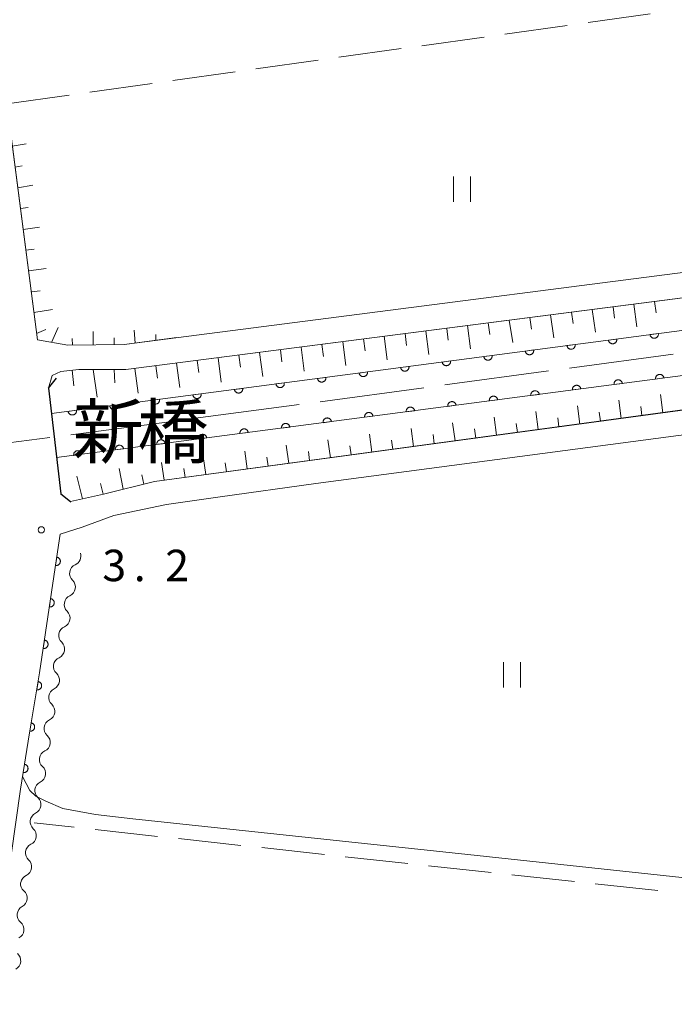
# Model space of a CAD drawing. Units: millimetres. Extents: x -70000 to -68000, y 36000 to 37500.
# Drawn here: x -68258 to -68180, y 37081 to 37198 of the extents above; entities that cross this region are included whole.
import ezdxf

# ---------------------------------------------------------------- set-up
doc = ezdxf.new("R2010")
doc.units = ezdxf.units.MM
for name, color, linetype, lineweight in [('110600_大字・町・丁目界', 7, 'Continuous', 20), ('210100_道路縁（街区線）', 7, 'Continuous', 15), ('220300_道路橋（高架部）', 7, 'Continuous', 30), ('220399_道路橋ひげ', 7, 'Continuous', 30), ('510200_一条河川、細流', 7, 'Continuous', 15), ('610111_人工斜面(上)', 7, 'Continuous', 9), ('610199_人工斜面(中)', 7, 'Continuous', 9), ('611000_被覆(直)', 7, 'Continuous', 20), ('630200_耕地界', 7, 'Continuous', 9), ('631100_田', 7, 'Continuous', 9), ('710200_等高線（主曲線）', 7, 'Continuous', 9), ('731200_図化機測定による標高点', 7, 'Continuous', 20), ('731207_図化機測定による標高点（注記）', 7, 'Continuous', 20), ('812500_橋', 7, 'Continuous', 0)]:
    doc.layers.add(name, color=color, linetype=linetype, lineweight=lineweight)
doc.styles.add('Style-Kanji', font='txt')
doc.styles.add('Style-WORKING', font='txt')

msp = doc.modelspace()

# ---------------------------------------------------------------- linework, layer by layer
at = {"layer": '110600_大字・町・丁目界'}
for p, q in [((-68192.511, 37156.598), (-68180.124, 37158.273)), ((-68207.376, 37154.587), (-68194.989, 37156.263)), ((-68222.24, 37152.576), (-68209.853, 37154.252)), ((-68237.112, 37150.616), (-68224.719, 37152.247)), ((-68251.984, 37148.659), (-68239.59, 37150.29)), ((-68266.855, 37146.702), (-68254.462, 37148.333))]:
    msp.add_line(p, q, dxfattribs=at)
at = {"layer": '210100_道路縁（街区線）', "flags": 128}
for points in [[(-68264.16, 37223.24), (-68255.95, 37159.97)], [(-68051.03, 37182.55), (-68060.29, 37181.15), (-68152.71, 37168.35), (-68245.41, 37156.42), (-68251.02, 37156.42), (-68253.18, 37156.2), (-68254.21, 37155.73), (-68254.62, 37154.22)], [(-68245.61, 37159.42), (-68153.09, 37171.32)], [(-68253.16, 37141.59), (-68252, 37140.7), (-68248.08, 37141.57), (-68241.98, 37143.07), (-68056.33, 37168.26), (-68049.52, 37169.08)], [(-68077.89, 37162.08), (-68149.75, 37152.49), (-68222.75, 37142.85), (-68234.14, 37141.25), (-68240.54, 37140.32), (-68246.86, 37139.03), (-68250.63, 37137.63), (-68253.25, 37136.79)], [(-68255.95, 37159.97), (-68252.33, 37159.32)], [(-68252.33, 37159.32), (-68245.61, 37159.42)], [(-68257.97, 37106.39), (-68259.1, 37098.52)]]:
    msp.add_lwpolyline(points, dxfattribs=at)
at = {"layer": '220300_道路橋（高架部）', "flags": 128}
msp.add_lwpolyline([(-68254.62, 37154.22), (-68253.16, 37141.59)], dxfattribs=at)
at = {"layer": '220399_道路橋ひげ'}
for p, q in [((-68254.62, 37154.22), (-68253.688, 37155.395)), ((-68253.16, 37141.59), (-68251.985, 37140.658))]:
    msp.add_line(p, q, dxfattribs=at)
at = {"layer": '510200_一条河川、細流'}
for centre, start, end in [((-68251.903528, 37134.174703), 293.986935, 18.74819), ((-68252.54784, 37130.48047), 293.986933, 46.22615), ((-68253.192153, 37126.786236), 293.986933, 46.22615), ((-68253.836465, 37123.092003), 293.986933, 46.22615), ((-68254.450474, 37119.377057), 295.407026, 47.646243), ((-68255.003035, 37115.66799), 295.407026, 47.646243), ((-68255.555596, 37111.958923), 295.407026, 47.646243), ((-68256.108157, 37108.249857), 295.407026, 47.646243), ((-68256.660718, 37104.54079), 295.407026, 47.646243), ((-68257.213279, 37100.831723), 295.407026, 47.646243), ((-68257.765841, 37097.122656), 295.407026, 47.646243), ((-68258.302076, 37093.382891), 297.992305, 50.231521), ((-68258.686772, 37089.652675), 297.992305, 50.231521), ((-68259.071469, 37085.92246), 297.992305, 50.231521)]:
    msp.add_arc(centre, 1.129844, start, end, dxfattribs=at)
at = {"layer": '510200_一条河川、細流', "extrusion": (0, 0, -1)}
for centre, start, end in [((68250.986576, 37132.111473), 313.723097, 9.893459), ((68250.986576, 37132.111473), 9.893456, 66.063817), ((68251.630888, 37128.41724), 9.893459, 66.06382), ((68251.630888, 37128.41724), 313.723097, 9.893459), ((68252.275201, 37124.723006), 9.893459, 66.06382), ((68252.275201, 37124.723006), 313.723097, 9.893459), ((68252.919513, 37121.028773), 9.893459, 66.06382), ((68252.93011, 37121.046252), 312.303004, 8.473365), ((68253.482671, 37117.337185), 8.473365, 64.643727), ((68253.482671, 37117.337185), 312.303004, 8.473365), ((68254.035232, 37113.628118), 8.473365, 64.643727), ((68254.035232, 37113.628118), 312.303004, 8.473365), ((68254.587793, 37109.919052), 312.303004, 8.473365), ((68254.587793, 37109.919052), 8.473365, 64.643727), ((68255.140354, 37106.209985), 8.473365, 64.643727), ((68255.140354, 37106.209985), 312.303004, 8.473365), ((68255.692916, 37102.500918), 8.473365, 64.643727), ((68255.692916, 37102.500918), 312.303004, 8.473365), ((68256.245477, 37098.791851), 8.473365, 64.643727), ((68256.245477, 37098.791851), 312.303004, 8.473365), ((68256.798038, 37095.082785), 8.473365, 64.643727), ((68256.858551, 37095.118965), 309.717726, 5.888087), ((68257.243247, 37091.388749), 5.888087, 62.058448), ((68257.243247, 37091.388749), 309.717726, 5.888087)]:
    msp.add_arc(centre, 1.127969, start, end, dxfattribs=at)
at = {"layer": '610111_人工斜面(上)', "flags": 128}
for points in [[(-68239.34, 37160.23), (-68245.61, 37159.42), (-68252.33, 37159.32), (-68255.95, 37159.97), (-68259.58, 37187.96)], [(-68254.21, 37155.73), (-68253.18, 37156.2), (-68251.02, 37156.42), (-68245.41, 37156.42), (-68153.39, 37168.26)], [(-68151.64, 37155.29), (-68241.98, 37143.07), (-68248.08, 37141.57), (-68252, 37140.7)]]:
    msp.add_lwpolyline(points, dxfattribs=at)
at = {"layer": '610199_人工斜面(中)', "flags": 128}
for points in [[(-68258.95, 37183.06), (-68257.28, 37183.34)], [(-68258.63, 37180.58), (-68257.76, 37180.73)], [(-68258.3, 37178.1), (-68256.5, 37178.4)], [(-68257.98, 37175.62), (-68257.04, 37175.75)], [(-68257.66, 37173.14), (-68255.71, 37173.39)], [(-68257.34, 37170.66), (-68256.33, 37170.79)], [(-68257.02, 37168.18), (-68254.93, 37168.46)], [(-68256.7, 37165.7), (-68255.61, 37165.8)], [(-68184.82, 37164.21), (-68184.45, 37161.53)], [(-68182.34, 37164.53), (-68182.16, 37163.2)], [(-68256.37, 37163.22), (-68254.16, 37163.59)], [(-68194.74, 37162.94), (-68194.36, 37160.21)], [(-68192.26, 37163.26), (-68192.07, 37161.9)], [(-68189.78, 37163.58), (-68189.41, 37160.87)], [(-68187.3, 37163.9), (-68187.12, 37162.55)], [(-68204.66, 37161.66), (-68204.3, 37158.89)], [(-68202.18, 37161.98), (-68202, 37160.6)], [(-68199.7, 37162.3), (-68199.25, 37159.66)], [(-68197.22, 37162.62), (-68197.03, 37161.25)], [(-68256.05, 37160.74), (-68254.96, 37161.21)], [(-68254.26, 37159.67), (-68253.5, 37161.44)], [(-68249.29, 37159.36), (-68249.31, 37160.98)], [(-68244.3, 37159.59), (-68244.43, 37161.12)], [(-68241.82, 37159.91), (-68241.85, 37160.6)], [(-68212.1, 37160.71), (-68211.92, 37159.3)], [(-68209.62, 37161.02), (-68209.27, 37158.23)], [(-68207.14, 37161.34), (-68206.96, 37159.95)], [(-68251.79, 37159.33), (-68251.8, 37160.14)], [(-68246.79, 37159.4), (-68246.81, 37160.21)], [(-68222.02, 37159.43), (-68221.84, 37158)], [(-68219.54, 37159.75), (-68219.18, 37156.91)], [(-68217.06, 37160.07), (-68216.88, 37158.65)], [(-68214.58, 37160.39), (-68214.23, 37157.57)], [(-68231.93, 37158.15), (-68231.74, 37156.71)], [(-68229.46, 37158.47), (-68229.08, 37155.59)], [(-68226.98, 37158.79), (-68226.79, 37157.36)], [(-68224.5, 37159.11), (-68224.14, 37156.25)], [(-68241.85, 37156.88), (-68241.65, 37155.41)], [(-68239.37, 37157.2), (-68238.97, 37154.28)], [(-68236.89, 37157.52), (-68236.69, 37156.06)], [(-68234.41, 37157.83), (-68234.02, 37154.94)], [(-68251.82, 37156.34), (-68251.63, 37154.48)], [(-68249.32, 37156.42), (-68248.83, 37153.12)], [(-68246.82, 37156.42), (-68246.73, 37154.84)], [(-68244.33, 37156.56), (-68243.94, 37153.62)], [(-68181.37, 37151.27), (-68181.64, 37153.46)], [(-68186.32, 37150.6), (-68186.6, 37152.78)], [(-68196.23, 37149.26), (-68196.51, 37151.43)], [(-68191.28, 37149.93), (-68191.55, 37152.11)], [(-68188.8, 37150.26), (-68188.94, 37151.35)], [(-68183.85, 37150.93), (-68183.98, 37152.03)], [(-68206.14, 37147.92), (-68206.43, 37150.09)], [(-68201.19, 37148.59), (-68201.47, 37150.76)], [(-68198.71, 37148.92), (-68198.85, 37150.01)], [(-68193.76, 37149.59), (-68193.89, 37150.68)], [(-68216.05, 37146.58), (-68216.35, 37148.74)], [(-68211.1, 37147.25), (-68211.39, 37149.41)], [(-68208.62, 37147.58), (-68208.77, 37148.67)], [(-68203.67, 37148.25), (-68203.81, 37149.34)], [(-68221.01, 37145.91), (-68221.31, 37148.06)], [(-68213.58, 37146.91), (-68213.72, 37147.99)], [(-68230.92, 37144.57), (-68231.22, 37146.71)], [(-68225.96, 37145.24), (-68226.27, 37147.39)], [(-68223.49, 37145.57), (-68223.64, 37146.65)], [(-68218.53, 37146.24), (-68218.68, 37147.32)], [(-68240.83, 37143.22), (-68241.14, 37145.35)], [(-68235.87, 37143.9), (-68236.18, 37146.04)], [(-68233.4, 37144.23), (-68233.55, 37145.3)], [(-68228.44, 37144.9), (-68228.59, 37145.98)], [(-68245.71, 37142.15), (-68246.21, 37144.62)], [(-68238.35, 37143.56), (-68238.51, 37144.63)], [(-68250.57, 37141.01), (-68251.26, 37143.71)], [(-68248.13, 37141.55), (-68248.45, 37142.83)], [(-68243.28, 37142.75), (-68243.51, 37143.86)]]:
    msp.add_lwpolyline(points, dxfattribs=at)
at = {"layer": '611000_被覆(直)', "flags": 128}
for points in [[(-68254.27, 37151.18), (-68152.53, 37164.59), (-68152.85, 37167.17)], [(-68181.896, 37160.719), (-68182.887, 37160.589)], [(-68182.887, 37160.589), (-68182.88, 37160.545), (-68182.868, 37160.503), (-68182.854, 37160.463), (-68182.835, 37160.423), (-68182.813, 37160.386), (-68182.788, 37160.35), (-68182.761, 37160.316), (-68182.729, 37160.286), (-68182.696, 37160.257), (-68182.66, 37160.232), (-68182.623, 37160.21), (-68182.583, 37160.192), (-68182.542, 37160.177), (-68182.5, 37160.166), (-68182.456, 37160.158), (-68182.414, 37160.155), (-68182.37, 37160.155), (-68182.326, 37160.158), (-68182.283, 37160.166), (-68182.241, 37160.178), (-68182.201, 37160.192), (-68182.161, 37160.21), (-68182.123, 37160.232), (-68182.087, 37160.257), (-68182.054, 37160.285), (-68182.023, 37160.316), (-68181.994, 37160.349), (-68181.97, 37160.386), (-68181.948, 37160.423), (-68181.93, 37160.463), (-68181.915, 37160.504), (-68181.903, 37160.546), (-68181.896, 37160.589), (-68181.893, 37160.632), (-68181.892, 37160.675), (-68181.896, 37160.719)], [(-68191.81, 37159.413), (-68192.802, 37159.282)], [(-68192.802, 37159.282), (-68192.794, 37159.239), (-68192.782, 37159.197), (-68192.768, 37159.156), (-68192.75, 37159.116), (-68192.727, 37159.079), (-68192.703, 37159.043), (-68192.675, 37159.009), (-68192.644, 37158.979), (-68192.611, 37158.95), (-68192.574, 37158.926), (-68192.537, 37158.903), (-68192.497, 37158.885), (-68192.456, 37158.871), (-68192.414, 37158.859), (-68192.371, 37158.852), (-68192.328, 37158.848), (-68192.284, 37158.848), (-68192.241, 37158.852), (-68192.197, 37158.859), (-68192.155, 37158.871), (-68192.115, 37158.885), (-68192.075, 37158.904), (-68192.038, 37158.926), (-68192.001, 37158.951), (-68191.968, 37158.978), (-68191.938, 37159.01), (-68191.909, 37159.043), (-68191.884, 37159.079), (-68191.862, 37159.116), (-68191.844, 37159.156), (-68191.829, 37159.197), (-68191.818, 37159.239), (-68191.81, 37159.282), (-68191.807, 37159.325), (-68191.806, 37159.369), (-68191.81, 37159.413)], [(-68186.853, 37160.066), (-68187.845, 37159.935)], [(-68187.845, 37159.935), (-68187.837, 37159.892), (-68187.825, 37159.85), (-68187.811, 37159.81), (-68187.792, 37159.77), (-68187.77, 37159.732), (-68187.745, 37159.696), (-68187.718, 37159.663), (-68187.687, 37159.632), (-68187.654, 37159.603), (-68187.617, 37159.579), (-68187.58, 37159.557), (-68187.54, 37159.539), (-68187.499, 37159.524), (-68187.457, 37159.512), (-68187.414, 37159.505), (-68187.371, 37159.502), (-68187.327, 37159.501), (-68187.283, 37159.505), (-68187.24, 37159.513), (-68187.198, 37159.524), (-68187.158, 37159.539), (-68187.118, 37159.557), (-68187.08, 37159.579), (-68187.044, 37159.604), (-68187.011, 37159.632), (-68186.981, 37159.663), (-68186.952, 37159.696), (-68186.927, 37159.732), (-68186.905, 37159.77), (-68186.887, 37159.809), (-68186.872, 37159.851), (-68186.86, 37159.893), (-68186.853, 37159.936), (-68186.85, 37159.979), (-68186.849, 37160.022), (-68186.853, 37160.066)], [(-68151.45, 37156.16), (-68151.64, 37157.31), (-68152.27, 37158.74), (-68153.16, 37159.1), (-68253.66, 37145.92)], [(-68201.724, 37158.106), (-68202.716, 37157.975)], [(-68202.716, 37157.975), (-68202.708, 37157.932), (-68202.697, 37157.89), (-68202.682, 37157.849), (-68202.664, 37157.81), (-68202.642, 37157.772), (-68202.617, 37157.736), (-68202.589, 37157.702), (-68202.558, 37157.672), (-68202.525, 37157.643), (-68202.488, 37157.619), (-68202.451, 37157.597), (-68202.411, 37157.579), (-68202.37, 37157.564), (-68202.328, 37157.552), (-68202.285, 37157.545), (-68202.242, 37157.541), (-68202.199, 37157.541), (-68202.155, 37157.545), (-68202.111, 37157.553), (-68202.07, 37157.564), (-68202.029, 37157.579), (-68201.989, 37157.597), (-68201.952, 37157.619), (-68201.916, 37157.644), (-68201.882, 37157.672), (-68201.852, 37157.703), (-68201.823, 37157.736), (-68201.799, 37157.772), (-68201.776, 37157.81), (-68201.758, 37157.849), (-68201.743, 37157.891), (-68201.732, 37157.932), (-68201.724, 37157.976), (-68201.721, 37158.019), (-68201.721, 37158.062), (-68201.724, 37158.106)], [(-68196.767, 37158.759), (-68197.759, 37158.629)], [(-68197.759, 37158.629), (-68197.751, 37158.585), (-68197.739, 37158.543), (-68197.725, 37158.503), (-68197.707, 37158.463), (-68197.685, 37158.426), (-68197.66, 37158.389), (-68197.632, 37158.356), (-68197.601, 37158.326), (-68197.568, 37158.297), (-68197.531, 37158.272), (-68197.494, 37158.25), (-68197.454, 37158.232), (-68197.413, 37158.217), (-68197.371, 37158.206), (-68197.328, 37158.198), (-68197.285, 37158.195), (-68197.242, 37158.194), (-68197.198, 37158.198), (-68197.154, 37158.206), (-68197.113, 37158.217), (-68197.072, 37158.232), (-68197.032, 37158.25), (-68196.995, 37158.272), (-68196.959, 37158.297), (-68196.925, 37158.325), (-68196.895, 37158.356), (-68196.866, 37158.389), (-68196.841, 37158.426), (-68196.819, 37158.463), (-68196.801, 37158.503), (-68196.786, 37158.544), (-68196.775, 37158.586), (-68196.767, 37158.629), (-68196.764, 37158.672), (-68196.764, 37158.715), (-68196.767, 37158.759)], [(-68206.682, 37157.452), (-68207.673, 37157.322)], [(-68207.673, 37157.322), (-68207.665, 37157.278), (-68207.654, 37157.237), (-68207.639, 37157.196), (-68207.621, 37157.156), (-68207.599, 37157.119), (-68207.574, 37157.083), (-68207.546, 37157.049), (-68207.515, 37157.019), (-68207.482, 37156.99), (-68207.446, 37156.965), (-68207.408, 37156.943), (-68207.369, 37156.925), (-68207.327, 37156.91), (-68207.285, 37156.899), (-68207.242, 37156.891), (-68207.199, 37156.888), (-68207.156, 37156.888), (-68207.112, 37156.891), (-68207.069, 37156.899), (-68207.027, 37156.911), (-68206.986, 37156.925), (-68206.946, 37156.944), (-68206.909, 37156.966), (-68206.873, 37156.991), (-68206.839, 37157.018), (-68206.809, 37157.049), (-68206.78, 37157.082), (-68206.756, 37157.119), (-68206.733, 37157.156), (-68206.715, 37157.196), (-68206.701, 37157.237), (-68206.689, 37157.279), (-68206.682, 37157.322), (-68206.678, 37157.365), (-68206.678, 37157.409), (-68206.682, 37157.452)], [(-68216.596, 37156.146), (-68217.587, 37156.015)], [(-68217.587, 37156.015), (-68217.58, 37155.972), (-68217.568, 37155.93), (-68217.554, 37155.889), (-68217.535, 37155.849), (-68217.513, 37155.812), (-68217.488, 37155.776), (-68217.461, 37155.742), (-68217.429, 37155.712), (-68217.396, 37155.683), (-68217.36, 37155.659), (-68217.323, 37155.636), (-68217.283, 37155.618), (-68217.242, 37155.604), (-68217.2, 37155.592), (-68217.156, 37155.585), (-68217.114, 37155.581), (-68217.07, 37155.581), (-68217.026, 37155.585), (-68216.983, 37155.592), (-68216.941, 37155.604), (-68216.901, 37155.618), (-68216.861, 37155.637), (-68216.823, 37155.659), (-68216.787, 37155.684), (-68216.753, 37155.711), (-68216.723, 37155.743), (-68216.694, 37155.776), (-68216.67, 37155.812), (-68216.648, 37155.849), (-68216.63, 37155.889), (-68216.615, 37155.93), (-68216.603, 37155.972), (-68216.596, 37156.016), (-68216.592, 37156.058), (-68216.592, 37156.102), (-68216.596, 37156.146)], [(-68211.639, 37156.799), (-68212.63, 37156.668)], [(-68212.63, 37156.668), (-68212.622, 37156.625), (-68212.611, 37156.583), (-68212.596, 37156.543), (-68212.578, 37156.503), (-68212.556, 37156.465), (-68212.531, 37156.429), (-68212.503, 37156.396), (-68212.472, 37156.365), (-68212.439, 37156.337), (-68212.403, 37156.312), (-68212.365, 37156.29), (-68212.326, 37156.272), (-68212.284, 37156.257), (-68212.243, 37156.245), (-68212.199, 37156.238), (-68212.156, 37156.235), (-68212.113, 37156.234), (-68212.069, 37156.238), (-68212.026, 37156.246), (-68211.984, 37156.257), (-68211.943, 37156.272), (-68211.903, 37156.29), (-68211.866, 37156.312), (-68211.83, 37156.337), (-68211.796, 37156.365), (-68211.766, 37156.396), (-68211.737, 37156.429), (-68211.713, 37156.466), (-68211.69, 37156.503), (-68211.672, 37156.542), (-68211.658, 37156.584), (-68211.646, 37156.626), (-68211.639, 37156.669), (-68211.635, 37156.712), (-68211.635, 37156.755), (-68211.639, 37156.799)], [(-68181.231, 37155.419), (-68181.239, 37155.462), (-68181.251, 37155.504), (-68181.265, 37155.544), (-68181.283, 37155.584), (-68181.305, 37155.622), (-68181.33, 37155.658), (-68181.358, 37155.691), (-68181.389, 37155.722), (-68181.422, 37155.751), (-68181.459, 37155.775), (-68181.496, 37155.797), (-68181.536, 37155.815), (-68181.577, 37155.83), (-68181.619, 37155.842), (-68181.662, 37155.849), (-68181.705, 37155.853), (-68181.748, 37155.853), (-68181.792, 37155.849), (-68181.836, 37155.842), (-68181.877, 37155.83), (-68181.918, 37155.816), (-68181.958, 37155.797), (-68181.995, 37155.775), (-68182.031, 37155.75), (-68182.065, 37155.723), (-68182.095, 37155.692), (-68182.124, 37155.659), (-68182.149, 37155.622), (-68182.171, 37155.585), (-68182.189, 37155.545), (-68182.204, 37155.504), (-68182.215, 37155.462), (-68182.223, 37155.419), (-68182.226, 37155.376), (-68182.227, 37155.332), (-68182.223, 37155.289)], [(-68226.51, 37154.839), (-68227.502, 37154.708)], [(-68227.502, 37154.708), (-68227.494, 37154.665), (-68227.482, 37154.623), (-68227.468, 37154.583), (-68227.449, 37154.543), (-68227.427, 37154.505), (-68227.402, 37154.469), (-68227.375, 37154.435), (-68227.344, 37154.405), (-68227.311, 37154.376), (-68227.274, 37154.352), (-68227.237, 37154.33), (-68227.197, 37154.312), (-68227.156, 37154.297), (-68227.114, 37154.285), (-68227.071, 37154.278), (-68227.028, 37154.274), (-68226.984, 37154.274), (-68226.94, 37154.278), (-68226.897, 37154.286), (-68226.855, 37154.297), (-68226.815, 37154.312), (-68226.775, 37154.33), (-68226.737, 37154.352), (-68226.701, 37154.377), (-68226.668, 37154.405), (-68226.638, 37154.436), (-68226.609, 37154.469), (-68226.584, 37154.505), (-68226.562, 37154.543), (-68226.544, 37154.582), (-68226.529, 37154.624), (-68226.517, 37154.665), (-68226.51, 37154.709), (-68226.507, 37154.752), (-68226.506, 37154.795), (-68226.51, 37154.839)], [(-68221.553, 37155.492), (-68222.544, 37155.362)], [(-68222.544, 37155.362), (-68222.537, 37155.318), (-68222.525, 37155.276), (-68222.511, 37155.236), (-68222.492, 37155.196), (-68222.47, 37155.159), (-68222.445, 37155.123), (-68222.418, 37155.089), (-68222.386, 37155.059), (-68222.353, 37155.03), (-68222.317, 37155.005), (-68222.28, 37154.983), (-68222.24, 37154.965), (-68222.199, 37154.95), (-68222.157, 37154.939), (-68222.113, 37154.931), (-68222.071, 37154.928), (-68222.027, 37154.928), (-68221.983, 37154.931), (-68221.94, 37154.939), (-68221.898, 37154.951), (-68221.858, 37154.965), (-68221.818, 37154.983), (-68221.78, 37155.005), (-68221.744, 37155.03), (-68221.711, 37155.058), (-68221.68, 37155.089), (-68221.651, 37155.122), (-68221.627, 37155.159), (-68221.605, 37155.196), (-68221.587, 37155.236), (-68221.572, 37155.277), (-68221.56, 37155.319), (-68221.553, 37155.362), (-68221.55, 37155.405), (-68221.549, 37155.448), (-68221.553, 37155.492)], [(-68191.146, 37154.118), (-68191.154, 37154.162), (-68191.166, 37154.204), (-68191.18, 37154.244), (-68191.198, 37154.284), (-68191.221, 37154.321), (-68191.245, 37154.357), (-68191.273, 37154.391), (-68191.304, 37154.421), (-68191.337, 37154.45), (-68191.374, 37154.475), (-68191.411, 37154.497), (-68191.451, 37154.515), (-68191.492, 37154.53), (-68191.534, 37154.542), (-68191.577, 37154.549), (-68191.62, 37154.552), (-68191.663, 37154.553), (-68191.707, 37154.549), (-68191.751, 37154.541), (-68191.792, 37154.53), (-68191.833, 37154.515), (-68191.873, 37154.497), (-68191.91, 37154.475), (-68191.946, 37154.45), (-68191.98, 37154.422), (-68192.01, 37154.391), (-68192.039, 37154.358), (-68192.064, 37154.322), (-68192.086, 37154.285), (-68192.104, 37154.245), (-68192.119, 37154.204), (-68192.13, 37154.162), (-68192.138, 37154.118), (-68192.141, 37154.076), (-68192.142, 37154.032), (-68192.138, 37153.988)], [(-68186.189, 37154.768), (-68186.197, 37154.812), (-68186.208, 37154.854), (-68186.223, 37154.894), (-68186.241, 37154.934), (-68186.263, 37154.972), (-68186.288, 37155.008), (-68186.315, 37155.041), (-68186.347, 37155.072), (-68186.38, 37155.1), (-68186.416, 37155.125), (-68186.453, 37155.147), (-68186.493, 37155.165), (-68186.534, 37155.18), (-68186.576, 37155.192), (-68186.62, 37155.199), (-68186.662, 37155.203), (-68186.706, 37155.203), (-68186.75, 37155.199), (-68186.793, 37155.191), (-68186.835, 37155.18), (-68186.875, 37155.166), (-68186.915, 37155.147), (-68186.953, 37155.125), (-68186.989, 37155.1), (-68187.023, 37155.073), (-68187.053, 37155.041), (-68187.082, 37155.008), (-68187.106, 37154.972), (-68187.129, 37154.935), (-68187.147, 37154.895), (-68187.161, 37154.854), (-68187.173, 37154.812), (-68187.18, 37154.769), (-68187.184, 37154.726), (-68187.184, 37154.682), (-68187.18, 37154.638)], [(-68187.18, 37154.638), (-68186.189, 37154.768)], [(-68182.223, 37155.289), (-68181.231, 37155.419)], [(-68236.424, 37153.532), (-68237.416, 37153.401)], [(-68237.416, 37153.401), (-68237.408, 37153.358), (-68237.396, 37153.316), (-68237.382, 37153.276), (-68237.364, 37153.236), (-68237.342, 37153.198), (-68237.317, 37153.162), (-68237.289, 37153.129), (-68237.258, 37153.099), (-68237.225, 37153.07), (-68237.188, 37153.045), (-68237.151, 37153.023), (-68237.111, 37153.005), (-68237.07, 37152.99), (-68237.028, 37152.979), (-68236.985, 37152.971), (-68236.942, 37152.968), (-68236.899, 37152.967), (-68236.855, 37152.971), (-68236.811, 37152.979), (-68236.77, 37152.99), (-68236.729, 37153.005), (-68236.689, 37153.023), (-68236.652, 37153.045), (-68236.616, 37153.07), (-68236.582, 37153.098), (-68236.552, 37153.129), (-68236.523, 37153.162), (-68236.498, 37153.199), (-68236.476, 37153.236), (-68236.458, 37153.276), (-68236.443, 37153.317), (-68236.432, 37153.359), (-68236.424, 37153.402), (-68236.421, 37153.445), (-68236.421, 37153.488), (-68236.424, 37153.532)], [(-68231.467, 37154.186), (-68232.459, 37154.055)], [(-68232.459, 37154.055), (-68232.451, 37154.012), (-68232.439, 37153.97), (-68232.425, 37153.929), (-68232.407, 37153.889), (-68232.384, 37153.852), (-68232.36, 37153.816), (-68232.332, 37153.782), (-68232.301, 37153.752), (-68232.268, 37153.723), (-68232.231, 37153.699), (-68232.194, 37153.676), (-68232.154, 37153.658), (-68232.113, 37153.644), (-68232.071, 37153.632), (-68232.028, 37153.625), (-68231.985, 37153.621), (-68231.941, 37153.621), (-68231.898, 37153.625), (-68231.854, 37153.632), (-68231.812, 37153.644), (-68231.772, 37153.658), (-68231.732, 37153.677), (-68231.695, 37153.699), (-68231.658, 37153.724), (-68231.625, 37153.751), (-68231.595, 37153.782), (-68231.566, 37153.816), (-68231.541, 37153.852), (-68231.519, 37153.889), (-68231.501, 37153.929), (-68231.486, 37153.97), (-68231.475, 37154.012), (-68231.467, 37154.055), (-68231.464, 37154.098), (-68231.463, 37154.142), (-68231.467, 37154.186)], [(-68196.104, 37153.468), (-68196.112, 37153.512), (-68196.123, 37153.553), (-68196.138, 37153.594), (-68196.156, 37153.634), (-68196.178, 37153.671), (-68196.203, 37153.707), (-68196.231, 37153.741), (-68196.262, 37153.771), (-68196.295, 37153.8), (-68196.331, 37153.825), (-68196.369, 37153.847), (-68196.408, 37153.865), (-68196.449, 37153.88), (-68196.491, 37153.891), (-68196.535, 37153.899), (-68196.577, 37153.902), (-68196.621, 37153.903), (-68196.665, 37153.899), (-68196.708, 37153.891), (-68196.75, 37153.88), (-68196.79, 37153.865), (-68196.83, 37153.847), (-68196.868, 37153.825), (-68196.904, 37153.8), (-68196.938, 37153.772), (-68196.968, 37153.741), (-68196.997, 37153.708), (-68197.021, 37153.672), (-68197.044, 37153.634), (-68197.062, 37153.595), (-68197.076, 37153.553), (-68197.088, 37153.512), (-68197.095, 37153.468), (-68197.099, 37153.425), (-68197.099, 37153.382), (-68197.096, 37153.338)], [(-68197.096, 37153.338), (-68196.104, 37153.468)], [(-68192.138, 37153.988), (-68191.146, 37154.118)], [(-68246.339, 37152.225), (-68247.33, 37152.095)], [(-68247.33, 37152.095), (-68247.322, 37152.051), (-68247.311, 37152.01), (-68247.296, 37151.969), (-68247.278, 37151.929), (-68247.256, 37151.892), (-68247.231, 37151.856), (-68247.203, 37151.822), (-68247.172, 37151.792), (-68247.139, 37151.763), (-68247.103, 37151.738), (-68247.065, 37151.716), (-68247.026, 37151.698), (-68246.984, 37151.683), (-68246.942, 37151.672), (-68246.899, 37151.664), (-68246.856, 37151.661), (-68246.813, 37151.661), (-68246.769, 37151.664), (-68246.726, 37151.672), (-68246.684, 37151.684), (-68246.643, 37151.698), (-68246.603, 37151.716), (-68246.566, 37151.739), (-68246.53, 37151.763), (-68246.496, 37151.791), (-68246.466, 37151.822), (-68246.437, 37151.855), (-68246.413, 37151.892), (-68246.39, 37151.929), (-68246.372, 37151.969), (-68246.358, 37152.01), (-68246.346, 37152.052), (-68246.339, 37152.095), (-68246.335, 37152.138), (-68246.335, 37152.182), (-68246.339, 37152.225)], [(-68241.381, 37152.879), (-68242.373, 37152.748)], [(-68242.373, 37152.748), (-68242.365, 37152.705), (-68242.354, 37152.663), (-68242.339, 37152.622), (-68242.321, 37152.583), (-68242.299, 37152.545), (-68242.274, 37152.509), (-68242.246, 37152.475), (-68242.215, 37152.445), (-68242.182, 37152.416), (-68242.145, 37152.392), (-68242.108, 37152.369), (-68242.068, 37152.351), (-68242.027, 37152.337), (-68241.985, 37152.325), (-68241.942, 37152.318), (-68241.899, 37152.314), (-68241.856, 37152.314), (-68241.812, 37152.318), (-68241.768, 37152.325), (-68241.727, 37152.337), (-68241.686, 37152.351), (-68241.646, 37152.37), (-68241.609, 37152.392), (-68241.573, 37152.417), (-68241.539, 37152.444), (-68241.509, 37152.476), (-68241.48, 37152.509), (-68241.456, 37152.545), (-68241.433, 37152.582), (-68241.415, 37152.622), (-68241.4, 37152.663), (-68241.389, 37152.705), (-68241.381, 37152.749), (-68241.378, 37152.791), (-68241.378, 37152.835), (-68241.381, 37152.879)], [(-68206.019, 37152.168), (-68206.027, 37152.211), (-68206.038, 37152.253), (-68206.053, 37152.294), (-68206.071, 37152.333), (-68206.093, 37152.371), (-68206.118, 37152.407), (-68206.146, 37152.441), (-68206.177, 37152.471), (-68206.21, 37152.5), (-68206.246, 37152.524), (-68206.284, 37152.547), (-68206.323, 37152.565), (-68206.365, 37152.579), (-68206.406, 37152.591), (-68206.45, 37152.598), (-68206.493, 37152.602), (-68206.536, 37152.602), (-68206.58, 37152.599), (-68206.623, 37152.591), (-68206.665, 37152.579), (-68206.706, 37152.565), (-68206.746, 37152.547), (-68206.783, 37152.525), (-68206.819, 37152.5), (-68206.853, 37152.472), (-68206.883, 37152.441), (-68206.912, 37152.408), (-68206.936, 37152.371), (-68206.959, 37152.334), (-68206.977, 37152.294), (-68206.991, 37152.253), (-68207.003, 37152.211), (-68207.011, 37152.168), (-68207.014, 37152.125), (-68207.014, 37152.082), (-68207.011, 37152.038)], [(-68201.062, 37152.818), (-68201.069, 37152.861), (-68201.081, 37152.903), (-68201.095, 37152.944), (-68201.114, 37152.984), (-68201.136, 37153.021), (-68201.161, 37153.057), (-68201.188, 37153.091), (-68201.219, 37153.121), (-68201.252, 37153.15), (-68201.289, 37153.174), (-68201.326, 37153.197), (-68201.366, 37153.215), (-68201.407, 37153.23), (-68201.449, 37153.241), (-68201.492, 37153.249), (-68201.535, 37153.252), (-68201.578, 37153.252), (-68201.622, 37153.249), (-68201.666, 37153.241), (-68201.708, 37153.229), (-68201.748, 37153.215), (-68201.788, 37153.197), (-68201.825, 37153.175), (-68201.861, 37153.15), (-68201.895, 37153.122), (-68201.925, 37153.091), (-68201.954, 37153.058), (-68201.979, 37153.021), (-68202.001, 37152.984), (-68202.019, 37152.945), (-68202.034, 37152.903), (-68202.046, 37152.861), (-68202.053, 37152.818), (-68202.056, 37152.775), (-68202.057, 37152.732), (-68202.053, 37152.688)], [(-68202.053, 37152.688), (-68201.062, 37152.818)], [(-68251.296, 37151.572), (-68252.287, 37151.441)], [(-68252.287, 37151.441), (-68252.279, 37151.398), (-68252.268, 37151.356), (-68252.253, 37151.316), (-68252.235, 37151.276), (-68252.213, 37151.238), (-68252.188, 37151.202), (-68252.16, 37151.169), (-68252.129, 37151.138), (-68252.096, 37151.109), (-68252.06, 37151.085), (-68252.022, 37151.063), (-68251.983, 37151.045), (-68251.941, 37151.03), (-68251.9, 37151.018), (-68251.856, 37151.011), (-68251.813, 37151.008), (-68251.77, 37151.007), (-68251.726, 37151.011), (-68251.683, 37151.019), (-68251.641, 37151.03), (-68251.6, 37151.045), (-68251.56, 37151.063), (-68251.523, 37151.085), (-68251.487, 37151.11), (-68251.453, 37151.138), (-68251.423, 37151.169), (-68251.394, 37151.202), (-68251.37, 37151.238), (-68251.347, 37151.276), (-68251.329, 37151.315), (-68251.315, 37151.357), (-68251.303, 37151.399), (-68251.296, 37151.442), (-68251.292, 37151.485), (-68251.292, 37151.528), (-68251.296, 37151.572)], [(-68215.934, 37150.868), (-68215.942, 37150.911), (-68215.953, 37150.953), (-68215.968, 37150.993), (-68215.986, 37151.033), (-68216.008, 37151.071), (-68216.033, 37151.107), (-68216.061, 37151.14), (-68216.092, 37151.171), (-68216.125, 37151.2), (-68216.161, 37151.224), (-68216.199, 37151.246), (-68216.238, 37151.264), (-68216.28, 37151.279), (-68216.322, 37151.291), (-68216.365, 37151.298), (-68216.408, 37151.302), (-68216.451, 37151.302), (-68216.495, 37151.298), (-68216.538, 37151.291), (-68216.58, 37151.279), (-68216.621, 37151.265), (-68216.661, 37151.246), (-68216.698, 37151.224), (-68216.734, 37151.199), (-68216.768, 37151.172), (-68216.798, 37151.141), (-68216.827, 37151.107), (-68216.851, 37151.071), (-68216.874, 37151.034), (-68216.892, 37150.994), (-68216.907, 37150.953), (-68216.918, 37150.911), (-68216.926, 37150.868), (-68216.929, 37150.825), (-68216.929, 37150.781), (-68216.926, 37150.737)], [(-68210.977, 37151.518), (-68210.984, 37151.561), (-68210.996, 37151.603), (-68211.01, 37151.643), (-68211.029, 37151.683), (-68211.051, 37151.721), (-68211.076, 37151.757), (-68211.103, 37151.791), (-68211.134, 37151.821), (-68211.167, 37151.85), (-68211.204, 37151.874), (-68211.241, 37151.896), (-68211.281, 37151.914), (-68211.322, 37151.929), (-68211.364, 37151.941), (-68211.407, 37151.948), (-68211.45, 37151.952), (-68211.494, 37151.952), (-68211.537, 37151.948), (-68211.581, 37151.941), (-68211.623, 37151.929), (-68211.663, 37151.915), (-68211.703, 37151.896), (-68211.741, 37151.874), (-68211.777, 37151.849), (-68211.81, 37151.822), (-68211.84, 37151.791), (-68211.869, 37151.758), (-68211.894, 37151.721), (-68211.916, 37151.684), (-68211.934, 37151.644), (-68211.949, 37151.603), (-68211.961, 37151.561), (-68211.968, 37151.518), (-68211.972, 37151.475), (-68211.972, 37151.432), (-68211.968, 37151.388)], [(-68211.968, 37151.388), (-68210.977, 37151.518)], [(-68207.011, 37152.038), (-68206.019, 37152.168)], [(-68225.849, 37149.567), (-68225.857, 37149.611), (-68225.869, 37149.652), (-68225.883, 37149.693), (-68225.901, 37149.733), (-68225.923, 37149.77), (-68225.948, 37149.806), (-68225.976, 37149.84), (-68226.007, 37149.87), (-68226.04, 37149.899), (-68226.077, 37149.924), (-68226.114, 37149.946), (-68226.153, 37149.964), (-68226.195, 37149.979), (-68226.237, 37149.99), (-68226.28, 37149.998), (-68226.323, 37150.001), (-68226.366, 37150.002), (-68226.41, 37149.998), (-68226.453, 37149.99), (-68226.495, 37149.979), (-68226.536, 37149.964), (-68226.576, 37149.946), (-68226.613, 37149.924), (-68226.649, 37149.899), (-68226.683, 37149.871), (-68226.713, 37149.84), (-68226.742, 37149.807), (-68226.767, 37149.771), (-68226.789, 37149.733), (-68226.807, 37149.694), (-68226.822, 37149.653), (-68226.833, 37149.611), (-68226.841, 37149.567), (-68226.844, 37149.524), (-68226.845, 37149.481), (-68226.841, 37149.437)], [(-68220.892, 37150.217), (-68220.899, 37150.261), (-68220.911, 37150.303), (-68220.925, 37150.343), (-68220.944, 37150.383), (-68220.966, 37150.42), (-68220.991, 37150.457), (-68221.018, 37150.49), (-68221.05, 37150.52), (-68221.083, 37150.549), (-68221.119, 37150.574), (-68221.156, 37150.596), (-68221.196, 37150.614), (-68221.237, 37150.629), (-68221.279, 37150.641), (-68221.322, 37150.648), (-68221.365, 37150.651), (-68221.409, 37150.652), (-68221.453, 37150.648), (-68221.496, 37150.64), (-68221.538, 37150.629), (-68221.578, 37150.614), (-68221.618, 37150.596), (-68221.656, 37150.574), (-68221.692, 37150.549), (-68221.725, 37150.522), (-68221.756, 37150.49), (-68221.785, 37150.457), (-68221.809, 37150.421), (-68221.831, 37150.384), (-68221.849, 37150.344), (-68221.864, 37150.303), (-68221.876, 37150.261), (-68221.883, 37150.217), (-68221.887, 37150.175), (-68221.887, 37150.131), (-68221.883, 37150.087)], [(-68221.883, 37150.087), (-68220.892, 37150.217)], [(-68216.926, 37150.737), (-68215.934, 37150.868)], [(-68235.764, 37148.267), (-68235.772, 37148.31), (-68235.784, 37148.352), (-68235.798, 37148.393), (-68235.816, 37148.433), (-68235.838, 37148.47), (-68235.863, 37148.506), (-68235.891, 37148.54), (-68235.922, 37148.57), (-68235.955, 37148.599), (-68235.992, 37148.623), (-68236.029, 37148.646), (-68236.069, 37148.664), (-68236.11, 37148.678), (-68236.152, 37148.69), (-68236.195, 37148.698), (-68236.238, 37148.701), (-68236.281, 37148.701), (-68236.325, 37148.698), (-68236.369, 37148.69), (-68236.41, 37148.678), (-68236.451, 37148.664), (-68236.491, 37148.646), (-68236.528, 37148.624), (-68236.564, 37148.599), (-68236.598, 37148.571), (-68236.628, 37148.54), (-68236.657, 37148.507), (-68236.682, 37148.47), (-68236.704, 37148.433), (-68236.722, 37148.393), (-68236.737, 37148.352), (-68236.748, 37148.31), (-68236.756, 37148.267), (-68236.759, 37148.224), (-68236.76, 37148.181), (-68236.756, 37148.137)], [(-68230.807, 37148.917), (-68230.815, 37148.96), (-68230.826, 37149.002), (-68230.84, 37149.043), (-68230.859, 37149.083), (-68230.881, 37149.12), (-68230.906, 37149.156), (-68230.933, 37149.19), (-68230.965, 37149.22), (-68230.998, 37149.249), (-68231.034, 37149.274), (-68231.071, 37149.296), (-68231.111, 37149.314), (-68231.152, 37149.329), (-68231.194, 37149.34), (-68231.238, 37149.348), (-68231.28, 37149.351), (-68231.324, 37149.352), (-68231.368, 37149.348), (-68231.411, 37149.34), (-68231.453, 37149.329), (-68231.493, 37149.314), (-68231.533, 37149.296), (-68231.571, 37149.274), (-68231.607, 37149.249), (-68231.64, 37149.221), (-68231.671, 37149.19), (-68231.7, 37149.157), (-68231.724, 37149.121), (-68231.746, 37149.083), (-68231.764, 37149.044), (-68231.779, 37149.002), (-68231.791, 37148.96), (-68231.798, 37148.917), (-68231.802, 37148.874), (-68231.802, 37148.831), (-68231.798, 37148.787)], [(-68231.798, 37148.787), (-68230.807, 37148.917)], [(-68226.841, 37149.437), (-68225.849, 37149.567)], [(-68240.722, 37147.617), (-68240.73, 37147.66), (-68240.741, 37147.702), (-68240.756, 37147.742), (-68240.774, 37147.782), (-68240.796, 37147.82), (-68240.821, 37147.856), (-68240.849, 37147.89), (-68240.88, 37147.92), (-68240.913, 37147.949), (-68240.949, 37147.973), (-68240.986, 37147.996), (-68241.026, 37148.014), (-68241.067, 37148.028), (-68241.109, 37148.04), (-68241.153, 37148.047), (-68241.195, 37148.051), (-68241.239, 37148.051), (-68241.283, 37148.047), (-68241.326, 37148.04), (-68241.368, 37148.028), (-68241.408, 37148.014), (-68241.448, 37147.996), (-68241.486, 37147.973), (-68241.522, 37147.949), (-68241.556, 37147.921), (-68241.586, 37147.89), (-68241.615, 37147.857), (-68241.639, 37147.82), (-68241.662, 37147.783), (-68241.68, 37147.743), (-68241.694, 37147.702), (-68241.706, 37147.66), (-68241.713, 37147.617), (-68241.717, 37147.574), (-68241.717, 37147.531), (-68241.713, 37147.487)], [(-68241.713, 37147.487), (-68240.722, 37147.617)], [(-68236.756, 37148.137), (-68235.764, 37148.267)], [(-68250.637, 37146.316), (-68250.645, 37146.36), (-68250.656, 37146.402), (-68250.671, 37146.442), (-68250.689, 37146.482), (-68250.711, 37146.52), (-68250.736, 37146.556), (-68250.764, 37146.589), (-68250.795, 37146.62), (-68250.828, 37146.648), (-68250.864, 37146.673), (-68250.902, 37146.695), (-68250.941, 37146.713), (-68250.983, 37146.728), (-68251.024, 37146.74), (-68251.068, 37146.747), (-68251.111, 37146.751), (-68251.154, 37146.751), (-68251.198, 37146.747), (-68251.241, 37146.739), (-68251.283, 37146.728), (-68251.324, 37146.714), (-68251.363, 37146.695), (-68251.401, 37146.673), (-68251.437, 37146.648), (-68251.471, 37146.621), (-68251.501, 37146.589), (-68251.53, 37146.556), (-68251.554, 37146.52), (-68251.577, 37146.483), (-68251.595, 37146.443), (-68251.609, 37146.402), (-68251.621, 37146.36), (-68251.628, 37146.317), (-68251.632, 37146.274), (-68251.632, 37146.23), (-68251.629, 37146.186)], [(-68251.629, 37146.186), (-68250.637, 37146.316)], [(-68245.68, 37146.967), (-68245.687, 37147.01), (-68245.699, 37147.052), (-68245.713, 37147.092), (-68245.731, 37147.132), (-68245.754, 37147.17), (-68245.778, 37147.206), (-68245.806, 37147.239), (-68245.837, 37147.27), (-68245.87, 37147.299), (-68245.907, 37147.323), (-68245.944, 37147.345), (-68245.984, 37147.363), (-68246.025, 37147.378), (-68246.067, 37147.39), (-68246.11, 37147.397), (-68246.153, 37147.401), (-68246.196, 37147.401), (-68246.24, 37147.397), (-68246.284, 37147.39), (-68246.326, 37147.378), (-68246.366, 37147.364), (-68246.406, 37147.345), (-68246.443, 37147.323), (-68246.479, 37147.298), (-68246.513, 37147.271), (-68246.543, 37147.24), (-68246.572, 37147.207), (-68246.597, 37147.17), (-68246.619, 37147.133), (-68246.637, 37147.093), (-68246.652, 37147.052), (-68246.664, 37147.01), (-68246.671, 37146.967), (-68246.674, 37146.924), (-68246.675, 37146.88), (-68246.671, 37146.837)], [(-68246.671, 37146.837), (-68245.68, 37146.967)], [(-68257.97, 37106.39), (-68256.9, 37113.11), (-68255.69, 37120.27), (-68253.55, 37134.69), (-68253.25, 37136.79)], [(-68253.645, 37134.053), (-68253.791, 37133.064)], [(-68253.791, 37133.064), (-68253.748, 37133.059), (-68253.704, 37133.059), (-68253.661, 37133.062), (-68253.618, 37133.068), (-68253.576, 37133.079), (-68253.534, 37133.093), (-68253.494, 37133.111), (-68253.457, 37133.132), (-68253.42, 37133.156), (-68253.386, 37133.185), (-68253.355, 37133.214), (-68253.326, 37133.247), (-68253.301, 37133.283), (-68253.278, 37133.32), (-68253.259, 37133.36), (-68253.244, 37133.4), (-68253.232, 37133.442), (-68253.223, 37133.485), (-68253.219, 37133.529), (-68253.219, 37133.572), (-68253.221, 37133.615), (-68253.228, 37133.658), (-68253.239, 37133.701), (-68253.253, 37133.742), (-68253.27, 37133.782), (-68253.292, 37133.82), (-68253.316, 37133.856), (-68253.344, 37133.89), (-68253.374, 37133.922), (-68253.407, 37133.95), (-68253.443, 37133.975), (-68253.48, 37133.998), (-68253.519, 37134.017), (-68253.56, 37134.032), (-68253.601, 37134.044), (-68253.645, 37134.053)], [(-68254.379, 37129.107), (-68254.525, 37128.118)], [(-68254.525, 37128.118), (-68254.482, 37128.113), (-68254.438, 37128.113), (-68254.395, 37128.116), (-68254.352, 37128.122), (-68254.31, 37128.133), (-68254.268, 37128.147), (-68254.228, 37128.165), (-68254.191, 37128.186), (-68254.154, 37128.21), (-68254.12, 37128.239), (-68254.089, 37128.268), (-68254.06, 37128.302), (-68254.035, 37128.337), (-68254.012, 37128.374), (-68253.993, 37128.414), (-68253.978, 37128.454), (-68253.966, 37128.496), (-68253.957, 37128.539), (-68253.953, 37128.583), (-68253.952, 37128.626), (-68253.955, 37128.669), (-68253.962, 37128.713), (-68253.973, 37128.755), (-68253.987, 37128.796), (-68254.004, 37128.836), (-68254.026, 37128.874), (-68254.05, 37128.911), (-68254.078, 37128.944), (-68254.108, 37128.976), (-68254.141, 37129.004), (-68254.177, 37129.03), (-68254.214, 37129.052), (-68254.253, 37129.071), (-68254.294, 37129.086), (-68254.335, 37129.099), (-68254.379, 37129.107)], [(-68255.113, 37124.161), (-68255.259, 37123.172)], [(-68255.259, 37123.172), (-68255.216, 37123.168), (-68255.172, 37123.167), (-68255.129, 37123.17), (-68255.086, 37123.177), (-68255.044, 37123.188), (-68255.002, 37123.202), (-68254.962, 37123.219), (-68254.925, 37123.241), (-68254.888, 37123.264), (-68254.854, 37123.293), (-68254.822, 37123.323), (-68254.794, 37123.356), (-68254.769, 37123.391), (-68254.746, 37123.428), (-68254.727, 37123.468), (-68254.712, 37123.508), (-68254.7, 37123.55), (-68254.691, 37123.593), (-68254.687, 37123.637), (-68254.686, 37123.68), (-68254.689, 37123.723), (-68254.696, 37123.767), (-68254.707, 37123.809), (-68254.721, 37123.85), (-68254.738, 37123.89), (-68254.76, 37123.928), (-68254.784, 37123.965), (-68254.812, 37123.998), (-68254.842, 37124.03), (-68254.875, 37124.058), (-68254.911, 37124.084), (-68254.948, 37124.106), (-68254.987, 37124.125), (-68255.028, 37124.141), (-68255.069, 37124.153), (-68255.113, 37124.161)], [(-68255.868, 37119.219), (-68256.034, 37118.233)], [(-68256.034, 37118.233), (-68255.991, 37118.227), (-68255.947, 37118.226), (-68255.904, 37118.228), (-68255.861, 37118.234), (-68255.818, 37118.244), (-68255.777, 37118.257), (-68255.736, 37118.274), (-68255.698, 37118.295), (-68255.661, 37118.318), (-68255.627, 37118.345), (-68255.595, 37118.374), (-68255.566, 37118.407), (-68255.539, 37118.442), (-68255.516, 37118.479), (-68255.496, 37118.518), (-68255.48, 37118.558), (-68255.467, 37118.599), (-68255.458, 37118.642), (-68255.453, 37118.686), (-68255.451, 37118.73), (-68255.453, 37118.772), (-68255.459, 37118.816), (-68255.469, 37118.858), (-68255.482, 37118.9), (-68255.499, 37118.94), (-68255.52, 37118.978), (-68255.543, 37119.016), (-68255.571, 37119.05), (-68255.6, 37119.082), (-68255.632, 37119.111), (-68255.667, 37119.137), (-68255.704, 37119.161), (-68255.743, 37119.18), (-68255.783, 37119.196), (-68255.825, 37119.209), (-68255.868, 37119.219)], [(-68256.701, 37114.289), (-68256.867, 37113.303)], [(-68256.867, 37113.303), (-68256.824, 37113.297), (-68256.78, 37113.296), (-68256.737, 37113.298), (-68256.694, 37113.304), (-68256.652, 37113.314), (-68256.61, 37113.327), (-68256.569, 37113.344), (-68256.531, 37113.364), (-68256.494, 37113.388), (-68256.46, 37113.415), (-68256.428, 37113.444), (-68256.399, 37113.477), (-68256.373, 37113.512), (-68256.349, 37113.549), (-68256.329, 37113.588), (-68256.314, 37113.628), (-68256.3, 37113.669), (-68256.291, 37113.712), (-68256.286, 37113.756), (-68256.285, 37113.799), (-68256.286, 37113.842), (-68256.292, 37113.886), (-68256.302, 37113.928), (-68256.316, 37113.97), (-68256.332, 37114.01), (-68256.353, 37114.048), (-68256.376, 37114.086), (-68256.404, 37114.12), (-68256.433, 37114.152), (-68256.465, 37114.181), (-68256.501, 37114.207), (-68256.537, 37114.231), (-68256.576, 37114.25), (-68256.616, 37114.266), (-68256.658, 37114.279), (-68256.701, 37114.289)], [(-68257.498, 37109.353), (-68257.656, 37108.365)], [(-68257.656, 37108.365), (-68257.612, 37108.36), (-68257.568, 37108.359), (-68257.525, 37108.362), (-68257.482, 37108.368), (-68257.44, 37108.378), (-68257.398, 37108.392), (-68257.358, 37108.409), (-68257.32, 37108.43), (-68257.283, 37108.454), (-68257.249, 37108.482), (-68257.217, 37108.511), (-68257.189, 37108.544), (-68257.163, 37108.579), (-68257.14, 37108.616), (-68257.12, 37108.656), (-68257.105, 37108.696), (-68257.092, 37108.737), (-68257.083, 37108.78), (-68257.078, 37108.824), (-68257.077, 37108.867), (-68257.08, 37108.91), (-68257.086, 37108.954), (-68257.096, 37108.996), (-68257.11, 37109.038), (-68257.127, 37109.078), (-68257.148, 37109.116), (-68257.172, 37109.153), (-68257.2, 37109.187), (-68257.229, 37109.219), (-68257.262, 37109.247), (-68257.297, 37109.273), (-68257.334, 37109.296), (-68257.374, 37109.316), (-68257.414, 37109.331), (-68257.455, 37109.344), (-68257.498, 37109.353)]]:
    msp.add_lwpolyline(points, dxfattribs=at)
at = {"layer": '630200_耕地界'}
for p, q in [((-68190.282, 37197.81), (-68182.855, 37198.847)), ((-68200.186, 37196.427), (-68192.758, 37197.464)), ((-68210.09, 37195.044), (-68202.662, 37196.081)), ((-68219.994, 37193.661), (-68212.566, 37194.698)), ((-68229.898, 37192.278), (-68222.47, 37193.316)), ((-68239.802, 37190.896), (-68232.374, 37191.933)), ((-68249.706, 37189.513), (-68242.278, 37190.55)), ((-68259.61, 37188.13), (-68252.182, 37189.167)), ((-68251.558, 37101.84), (-68256.35, 37102.36)), ((-68241.616, 37100.761), (-68249.072, 37101.57)), ((-68231.674, 37099.682), (-68239.131, 37100.491)), ((-68221.733, 37098.603), (-68229.189, 37099.412)), ((-68211.791, 37097.524), (-68219.247, 37098.333)), ((-68201.85, 37096.444), (-68209.306, 37097.254)), ((-68191.908, 37095.365), (-68199.364, 37096.175)), ((-68181.966, 37094.286), (-68189.423, 37095.096))]:
    msp.add_line(p, q, dxfattribs=at)
at = {"layer": '631100_田'}
for p, q in [((-68206.32, 37176.43), (-68206.32, 37179.43)), ((-68204.32, 37176.43), (-68204.32, 37179.43)), ((-68200.35, 37118.52), (-68200.35, 37121.52)), ((-68198.35, 37118.52), (-68198.35, 37121.52))]:
    msp.add_line(p, q, dxfattribs=at)
at = {"layer": '710200_等高線（主曲線）', "flags": 128}
msp.add_lwpolyline([(-68140.96, 37080.73), (-68141.61, 37080.98), (-68142.01, 37081.59), (-68143.59, 37091.06), (-68144.25, 37091.77), (-68145.16, 37092.09), (-68154.67, 37093.24), (-68204.6, 37098.58), (-68244.57, 37102.84), (-68249.01, 37103.38), (-68252.92, 37104.09), (-68254.97, 37104.96), (-68256.13, 37105.57), (-68256.86, 37106.22), (-68257.73, 37107.9)], dxfattribs=at)
at = {"layer": '731200_図化機測定による標高点'}
msp.add_circle((-68255.5, 37137.31), 0.375, dxfattribs=at)

# ---------------------------------------------------------------- texts
at = {"layer": '731207_図化機測定による標高点（注記）', "style": 'Style-WORKING'}
for s, p in [('3', (-68248.21, 37131.19)), ('2', (-68240.71, 37131.19)), ('.', (-68244.46, 37131.19))]:
    msp.add_text(s, height=3.75, dxfattribs=at).set_placement(p)
at = {"layer": '812500_橋', "style": 'Style-Kanji'}
for s, p in [('新', (-68251.78, 37145.9)), ('橋', (-68244.03, 37145.9))]:
    msp.add_text(s, height=6.25, dxfattribs=at).set_placement(p)

doc.saveas('drawing.dxf')
